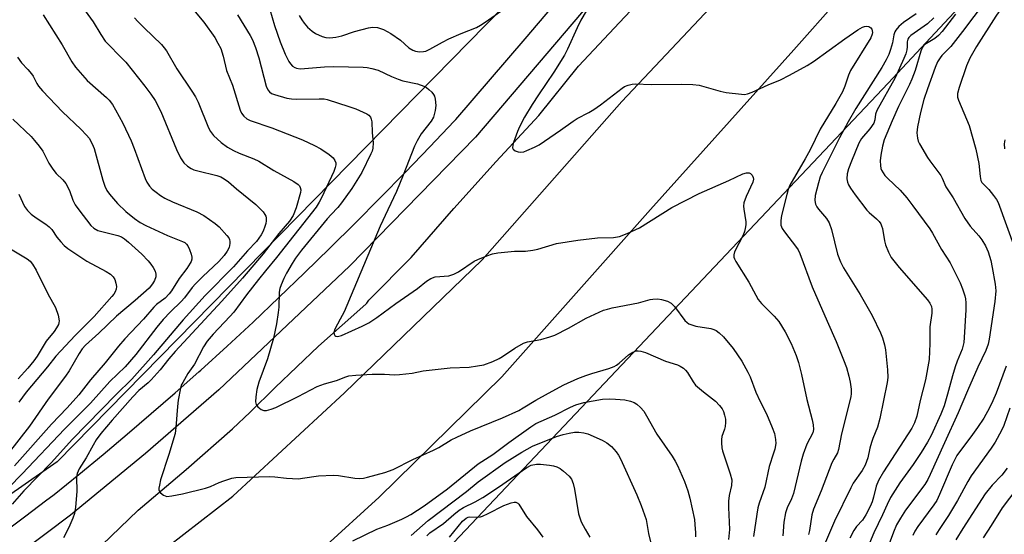
# Model space of a CAD drawing. Units: inches. Extents: x 1243766 to 1249766, y 533454 to 537455.
# Drawn here: x 1243905 to 1244182, y 536346 to 536491 of the extents above; entities that cross this region are included whole.
import ezdxf

# ---------------------------------------------------------------- set-up
doc = ezdxf.new("R2010")
doc.units = ezdxf.units.IN
doc.header["$MEASUREMENT"] = 0
for name, color, linetype in [('HYDRO-Single Line Stream', 4, 'Continuous'), ('NTRL-Trees', 3, 'Continuous'), ('TRANS-Road', 130, 'Continuous'), ('TRANS-Street Sidewalk', 7, 'Continuous'), ('Undefined', 1, 'Continuous')]:
    doc.layers.add(name, color=color, linetype=linetype)

msp = doc.modelspace()

# ---------------------------------------------------------------- linework, layer by layer
at = {"layer": 'HYDRO-Single Line Stream'}
msp.add_lwpolyline([(1243896.46, 536319.53), (1243911.16, 536329.83), (1243925.46, 536340.94), (1243938.17, 536353.22), (1243951.74, 536364.69), (1243964.77, 536376.16), (1243969.67, 536380.76), (1243976.72, 536387.72), (1243988.94, 536399.36), (1244002.24, 536411.19), (1244002.38, 536411.34), (1244002.53, 536411.52), (1244003.06, 536412.31), (1244003.32, 536412.64), (1244015, 536424.37), (1244026.99, 536438.09), (1244038.89, 536451.36), (1244050.89, 536464.26), (1244062.02, 536478.16), (1244070.6, 536487.37), (1244073.56, 536490.43), (1244085.82, 536503.61)], dxfattribs=at)
at = {"layer": 'NTRL-Trees'}
msp.add_lwpolyline([(1243915.41, 536366.84), (1243766.44, 536262.84), (1243766.48, 536865.01), (1243793.52, 536864.5), (1243887.73, 536794.63), (1243893.5, 536790.35), (1243948.96, 536682.96), (1243958.27, 536666.86), (1243965.51, 536655.17), (1243967.36, 536651.82), (1243968.31, 536650.4), (1243979.51, 536636.56), (1243980.6, 536635.3), (1243992.78, 536622.81), (1243997.11, 536619.15), (1244007.31, 536611.59), (1244016.24, 536604.4), (1244039.45, 536592.31), (1244052.54, 536585.5), (1244082.89, 536573.57), (1244093.03, 536548.17), (1244084.61, 536539.57), (1244079.35, 536534.19)], close=True, dxfattribs=at)
msp.add_lwpolyline([(1243766.43, 536046.15), (1243766.43, 536135.27), (1243793.48, 536156.24), (1243839.97, 536184.96), (1243958.61, 536271.86), (1244149.11, 536473.41), (1244207.32, 536535.89), (1244209.31, 536538.11), (1244229.8, 536545.31), (1244248.89, 536535.77), (1244237.27, 536497.38), (1244237.75, 536462.58), (1244282.3, 536459.4), (1244315.16, 536476.84), (1244353.68, 536481.97), (1244388.9, 536486.44), (1244465.81, 536496.52), (1244624.16, 536510.22)], dxfattribs=at)
at = {"layer": 'TRANS-Road'}
msp.add_lwpolyline([(1244173.18, 536539.91), (1244122.56, 536482.79), (1244082.23, 536437.84), (1244040.42, 536390.73), (1244005.92, 536356.87), (1243974.29, 536327.98), (1243940.31, 536300.7), (1243907.32, 536276.48), (1243886.22, 536262.5), (1243871.85, 536252.98), (1243824.73, 536221.53), (1243773.62, 536184.48), (1243766.43, 536179.36), (1243766.44, 536210.59), (1243783.8, 536222.69), (1243847.72, 536266.89), (1243891.91, 536299.41), (1243928.09, 536328.68), (1243964.86, 536357.14), (1243996.22, 536386.21), (1244034.9, 536423.68), (1244074.19, 536468.26), (1244106.85, 536502.92)], dxfattribs=at)
at = {"layer": 'TRANS-Street Sidewalk'}
for points in [[(1244065.61, 536496.38), (1244033.01, 536458.18), (1243997.59, 536421.89), (1243960.86, 536387.1), (1243940.23, 536369.2), (1243919.19, 536351.78), (1243898.17, 536336.1)], [(1243901, 536347.43), (1243906.6, 536351.6), (1243912.19, 536355.81), (1243914.59, 536357.64), (1243921.48, 536363.25), (1243928.33, 536368.92), (1243935.14, 536374.64), (1243941.9, 536380.41), (1243948.62, 536386.24), (1243955.3, 536392.11), (1243955.86, 536392.61), (1243963.22, 536399.36), (1243970.53, 536406.17), (1243977.78, 536413.04), (1243984.98, 536419.97), (1243992.13, 536426.95), (1243999.22, 536433.99), (1244006.26, 536441.08), (1244013.24, 536448.23), (1244020.17, 536455.44), (1244027.04, 536462.7), (1244027.51, 536463.2), (1244037.26, 536474.52), (1244046.97, 536485.87), (1244056.63, 536497.27)]]:
    msp.add_lwpolyline(points, dxfattribs=at)
at = {"layer": 'Undefined'}
for points, elevation in [([(1244182.46, 536504.52), (1244170.01, 536487.94), (1244166.67, 536483.69), (1244164.18, 536481.17), (1244163.69, 536480.55), (1244162.99, 536479.34), (1244162.32, 536477.75), (1244160.1, 536471.8), (1244159.09, 536468.76), (1244158.15, 536465.17), (1244157.32, 536461.11), (1244157.17, 536459.37), (1244157.28, 536457.91), (1244157.54, 536457.09), (1244157.93, 536456.3), (1244160.17, 536452.45), (1244160.82, 536451.48), (1244163.92, 536447.39), (1244164.29, 536446.69), (1244165.32, 536444.21), (1244167.36, 536441.12), (1244170.61, 536435.29), (1244172.09, 536433.11), (1244174.57, 536430.41), (1244175.45, 536429.27), (1244176.48, 536427.59), (1244177.2, 536425.88), (1244177.9, 536423.47), (1244178.32, 536421.48), (1244179.19, 536416.86), (1244179.34, 536414.91), (1244179.05, 536411.99), (1244177.45, 536401.31), (1244177.18, 536399.94), (1244176.57, 536398.19), (1244174.26, 536393.5), (1244171.36, 536386.84), (1244168.77, 536380.63), (1244164.91, 536372.22), (1244160.93, 536363.23), (1244160.22, 536361.89), (1244159.35, 536360.48), (1244153.99, 536353.21), (1244152.53, 536351.02), (1244151.46, 536349.11), (1244150.57, 536347.05), (1244147.28, 536338.18)], 364), ([(1244065.95, 536496.68), (1244062.7, 536491.07), (1244061.66, 536488.99), (1244058.96, 536482.99), (1244058.03, 536481.24), (1244055.1, 536476.43), (1244050.77, 536470.11), (1244049.02, 536467.38), (1244046.86, 536463.86), (1244045.42, 536461.07), (1244044.84, 536459.75), (1244043.77, 536456.72), (1244043.54, 536455.91), (1244043.49, 536455.18), (1244043.66, 536454.79), (1244044.25, 536454.35), (1244045.02, 536454.05), (1244045.83, 536453.92), (1244046.65, 536454.08), (1244047.47, 536454.39), (1244049.63, 536455.38), (1244050.92, 536456.07), (1244056.96, 536460.2), (1244060.49, 536462.73), (1244061.63, 536463.4), (1244064.92, 536465.08), (1244066.35, 536465.95), (1244068.2, 536467.27), (1244074.25, 536471.94), (1244074.99, 536472.41), (1244076.02, 536472.86), (1244077.1, 536473.14), (1244077.94, 536473.2), (1244082.51, 536473.02), (1244091.01, 536473.14), (1244094.18, 536473.05), (1244095.9, 536472.78), (1244101.84, 536471.13), (1244103.55, 536470.74), (1244107.88, 536470.26), (1244108.73, 536470.23), (1244109.56, 536470.34), (1244110.88, 536470.84), (1244115.3, 536472.89), (1244118.85, 536474.3), (1244121.38, 536475.59), (1244126.26, 536478.36), (1244128.06, 536479.51), (1244136.85, 536485.9), (1244140.59, 536488.39), (1244141.87, 536489.14), (1244142.41, 536489.35), (1244142.92, 536489.44), (1244143.66, 536489.34), (1244144.2, 536488.93), (1244144.47, 536488.54), (1244144.62, 536488.11), (1244144.66, 536487.66), (1244144.59, 536487.19), (1244144.17, 536486.18), (1244138.49, 536476.91), (1244137.97, 536475.64), (1244136.93, 536472.52), (1244136.2, 536470.95), (1244134.33, 536467.67), (1244129.93, 536460.44), (1244127.11, 536454.65), (1244125.77, 536452.07), (1244121.44, 536444.69), (1244120.94, 536443.5), (1244120.54, 536442.09), (1244119.12, 536436.13), (1244118.87, 536434.72), (1244118.91, 536433.45), (1244119.27, 536432.46), (1244119.91, 536431.52), (1244123.28, 536427.17), (1244123.75, 536426.44), (1244124.22, 536425.49), (1244127.73, 536416.03), (1244131.89, 536406.4), (1244134.47, 536400.67), (1244136.56, 536395.51), (1244137.37, 536393.33), (1244138.04, 536390.89), (1244138.39, 536389.22), (1244138.64, 536387.24), (1244138.7, 536386.1), (1244138.61, 536385.11), (1244135.94, 536374.72), (1244135.15, 536370.28), (1244134.81, 536369.39), (1244133.76, 536367.61), (1244133.26, 536366.53), (1244130.24, 536358.7), (1244128.08, 536353.51), (1244127.65, 536351.9), (1244126.97, 536347.5), (1244126.68, 536346.42)], 372), ([(1244183.23, 536497.59), (1244180.86, 536494.39), (1244179.38, 536492.21), (1244173.94, 536483.7), (1244172.08, 536480.39), (1244171.09, 536478.29), (1244169.05, 536472.19), (1244168.6, 536470.47), (1244168.59, 536469.47), (1244168.81, 536468.63), (1244171.81, 536461.47), (1244173.76, 536454.82), (1244174.56, 536450.81), (1244174.93, 536447.11), (1244175.16, 536446.03), (1244175.45, 536445.46), (1244175.78, 536445.03), (1244177.36, 536443.42), (1244178.69, 536441.81), (1244179.55, 536440.6), (1244179.97, 536439.78), (1244184.69, 536426.82)], 362), ([(1243954.23, 536493.44), (1243956.7, 536490.55), (1243959.78, 536486.19), (1243960.65, 536484.67), (1243961.41, 536483.11), (1243962.12, 536480.97), (1243963.01, 536476.94), (1243964.75, 536472.82), (1243966.93, 536465.74), (1243967.29, 536464.94), (1243967.92, 536464.07), (1243968.72, 536463.35), (1243969.7, 536462.84), (1243975.75, 536460.81), (1243984.37, 536457.43), (1243987.79, 536455.84), (1243989.58, 536454.89), (1243991.92, 536453.28), (1243993, 536452.39), (1243993.54, 536451.58), (1243993.74, 536450.92), (1243993.74, 536450.4), (1243993.6, 536449.62), (1243993.26, 536448.56), (1243989.75, 536441.12), (1243989.07, 536439.85), (1243988.22, 536438.49), (1243977.12, 536424.29), (1243973.98, 536420.6), (1243972, 536418.13), (1243968.67, 536413.79), (1243965.12, 536408.99), (1243964, 536407.72), (1243959.25, 536402.77), (1243957.64, 536400.83), (1243956.56, 536399.2), (1243954.08, 536394.3), (1243952.2, 536391.68), (1243950.72, 536389.18), (1243950.34, 536388.41), (1243950.07, 536387.59), (1243949.49, 536384.17), (1243949.28, 536382.43), (1243948.84, 536376.52), (1243948.59, 536374.78), (1243946.86, 536368.88), (1243944.53, 536361.75), (1243944.16, 536360.3), (1243944.03, 536359.45), (1243944.04, 536358.92), (1243944.2, 536358.46), (1243944.49, 536358.08), (1243945.31, 536357.46), (1243945.77, 536357.24), (1243946.28, 536357.12), (1243947.71, 536357.22), (1243950.63, 536357.78), (1243957.09, 536359.4), (1243958.57, 536359.93), (1243960.94, 536361), (1243962.29, 536361.52), (1243964.5, 536362.22), (1243965.65, 536362.41), (1243975.19, 536362.66), (1243976.59, 536362.6), (1243979.9, 536362.19), (1243983.26, 536362.09), (1243984.38, 536362.2), (1243988.91, 536362.89), (1243993.08, 536363.11), (1243994.52, 536363), (1243999.1, 536362.25), (1244000.51, 536362.18), (1244001.58, 536362.27), (1244002.7, 536362.48), (1244007.57, 536363.82), (1244009.89, 536364.66), (1244015.45, 536367.44), (1244021.21, 536370.09), (1244022.72, 536370.91), (1244026.25, 536373.02), (1244027.79, 536373.8), (1244031.69, 536375.54), (1244040.63, 536379.21), (1244045.19, 536381.31), (1244046.47, 536381.99), (1244050.02, 536384.17), (1244053.55, 536386.19), (1244057.9, 536388.48), (1244061.85, 536390.26), (1244064.05, 536391.13), (1244065.73, 536391.7), (1244070.55, 536393.09), (1244072.06, 536393.67), (1244072.74, 536394.04), (1244073.46, 536394.56), (1244076.08, 536396.95), (1244077.25, 536397.67), (1244078.24, 536398.03), (1244078.76, 536398.07), (1244079.55, 536397.99), (1244080.88, 536397.62), (1244086.47, 536395.2), (1244089.87, 536394.16), (1244090.59, 536393.77), (1244091.51, 536393.14), (1244092.14, 536392.61), (1244092.69, 536391.99), (1244094.24, 536389.3), (1244094.94, 536388.43), (1244097.12, 536386.56), (1244100.52, 536383.92), (1244101.69, 536382.69), (1244102.36, 536381.78), (1244102.74, 536381.02), (1244103.1, 536379.92), (1244103.34, 536378.79), (1244103.38, 536377.94), (1244103.28, 536376.8), (1244103.08, 536375.99), (1244102.32, 536373.93), (1244102.19, 536373.09), (1244102.18, 536372.22), (1244102.3, 536370.76), (1244102.46, 536369.89), (1244104.68, 536363.46), (1244105.08, 536361.77), (1244105.02, 536360.17), (1244104.37, 536357.34), (1244104.16, 536355.74), (1244104.15, 536354.02), (1244104.42, 536347.76), (1244104.2, 536344.93)], 378), ([(1243975.18, 536494.13), (1243976.49, 536489.59), (1243978.16, 536484.98), (1243979.55, 536481.51), (1243980.55, 536479.46), (1243981.05, 536478.78), (1243981.64, 536478.2), (1243982.27, 536477.79), (1243982.73, 536477.6), (1243983.75, 536477.44), (1243984.93, 536477.48), (1243990.58, 536477.98), (1243993.24, 536478.06), (1244001.43, 536477.87), (1244002.57, 536477.77), (1244003.95, 536477.54), (1244005.66, 536477.02), (1244009.46, 536475.23), (1244011.27, 536474.48), (1244012.64, 536474.08), (1244016.7, 536473.16), (1244018.51, 536472.55), (1244019.24, 536472.16), (1244019.92, 536471.64), (1244020.75, 536470.87), (1244021.26, 536470.21), (1244021.51, 536469.69), (1244021.74, 536468.85), (1244021.88, 536467.1), (1244021.74, 536465.68), (1244021.21, 536463.84), (1244020.55, 536462.73), (1244017.8, 536459.08), (1244016.65, 536457.16), (1244015.88, 536455.67), (1244012.71, 536447.49), (1244010.81, 536442.91), (1244008.37, 536437.77), (1244006.28, 536433.16), (1243996.1, 536409.08), (1243995.04, 536406.93), (1243993.5, 536404.16), (1243993.23, 536403.21), (1243993.29, 536402.75), (1243993.49, 536402.37), (1243993.82, 536402.16), (1243994.23, 536402.13), (1243995.38, 536402.4), (1244001.22, 536404.99), (1244003.06, 536405.94), (1244005.3, 536407.4), (1244010.66, 536411.37), (1244016.73, 536415.58), (1244019.3, 536417.67), (1244020.45, 536418.41), (1244021.74, 536418.89), (1244025.58, 536419.21), (1244026.98, 536419.59), (1244028.28, 536420.27), (1244032.66, 536423.25), (1244033.72, 536423.78), (1244036.2, 536424.79), (1244037.87, 536425.39), (1244039.31, 536425.66), (1244044, 536426.1), (1244047.12, 536426.12), (1244049.16, 536426.35), (1244050.56, 536426.69), (1244055.79, 536428.23), (1244061.81, 536429.2), (1244067.39, 536429.88), (1244071.82, 536429.99), (1244073.56, 536430.26), (1244075.72, 536431.11), (1244079.16, 536432.67), (1244088.27, 536438.35), (1244095.97, 536442.31), (1244104.26, 536445.95), (1244108.17, 536447.91), (1244109.2, 536448.17), (1244109.95, 536448.16), (1244110.36, 536447.98), (1244110.84, 536447.47), (1244111.15, 536446.81), (1244111.2, 536446.37), (1244110.99, 536445.48), (1244109.14, 536441.52), (1244108.52, 536439.67), (1244108.44, 536438.8), (1244108.47, 536437.93), (1244109.05, 536434.38), (1244109.04, 536433.56), (1244108.89, 536432.44), (1244108.69, 536431.62), (1244108.29, 536430.61), (1244105.88, 536425.88), (1244105.67, 536425.11), (1244105.7, 536424.46), (1244105.88, 536423.94), (1244106.29, 536423.17), (1244109.93, 536417.39), (1244112.55, 536412.52), (1244113.47, 536411.35), (1244116.99, 536407.84), (1244118.33, 536406.28), (1244120.11, 536403.4), (1244121.77, 536400.13), (1244123.22, 536396.72), (1244123.87, 536394.81), (1244124.7, 536391.39), (1244126.18, 536384.4), (1244127.74, 536378.68), (1244128.03, 536377.27), (1244128.05, 536375.96), (1244127.86, 536375.03), (1244126.21, 536371.76), (1244125.2, 536369.03), (1244124.63, 536367.06), (1244122.44, 536357.91), (1244121.9, 536356.46), (1244120.66, 536353.87), (1244120.19, 536352.5), (1244119.73, 536349.85), (1244119.5, 536345.98)], 374), ([(1243983.51, 536492.46), (1243984.19, 536491.19), (1243984.84, 536490.24), (1243985.82, 536489.18), (1243987.1, 536487.99), (1243988.05, 536487.36), (1243989.9, 536486.55), (1243990.99, 536486.22), (1243992.1, 536486.16), (1243993.78, 536486.36), (1243995.45, 536486.69), (1243999, 536487.9), (1244002.99, 536488.99), (1244004.13, 536489.15), (1244005.49, 536489.04), (1244007.14, 536488.47), (1244009.25, 536487.35), (1244011.92, 536485.44), (1244014.33, 536483.32), (1244015.47, 536482.63), (1244016.22, 536482.37), (1244017.31, 536482.24), (1244018.41, 536482.27), (1244019.13, 536482.43), (1244020.19, 536482.91), (1244023.77, 536484.93), (1244025.56, 536485.82), (1244028.98, 536487.35), (1244033.34, 536489.04), (1244034.5, 536489.68), (1244035.73, 536490.5), (1244042.04, 536494.92)], 372), ([(1243937.16, 536491.79), (1243938.09, 536490.76), (1243939.88, 536488.94), (1243944.79, 536484.22), (1243945.56, 536483.36), (1243946.2, 536482.47), (1243949.1, 536477.44), (1243953.31, 536471.16), (1243954.3, 536469.53), (1243955.03, 536468.03), (1243958, 536460.81), (1243958.55, 536459.8), (1243959.39, 536458.64), (1243961.5, 536456.7), (1243963.33, 536455.37), (1243965.04, 536454.41), (1243966.61, 536453.66), (1243970.73, 536452.08), (1243972.12, 536451.43), (1243976.32, 536448.83), (1243981.99, 536445.72), (1243983.15, 536444.87), (1243983.53, 536444.48), (1243983.79, 536444.04), (1243983.94, 536443.32), (1243983.85, 536442.63), (1243982.62, 536438.28), (1243981.81, 536436.12), (1243980.79, 536434.56), (1243977.8, 536431.06), (1243973.32, 536425.36), (1243967.57, 536418.51), (1243961.7, 536412.01), (1243948.58, 536397.86), (1243946.82, 536395.81), (1243944.4, 536392.75), (1243941.89, 536389.87), (1243941.06, 536389.05), (1243938.41, 536386.86), (1243936.71, 536385.1), (1243930.89, 536378.59), (1243927.72, 536374.79), (1243926.42, 536373), (1243925.51, 536371.5), (1243923.63, 536367.95), (1243921.62, 536364.85), (1243921.06, 536363.56), (1243920.91, 536362.47), (1243920.93, 536358.52), (1243920.57, 536354.06), (1243920.31, 536352.3), (1243919.86, 536350.96), (1243918.73, 536348.35), (1243917.2, 536345.49)], 380), ([(1243966.15, 536492.6), (1243969.69, 536486.76), (1243970.33, 536485.56), (1243971.16, 536483.41), (1243972.1, 536480.5), (1243974.24, 536472.53), (1243974.65, 536471.5), (1243975.1, 536470.92), (1243975.73, 536470.51), (1243976.49, 536470.22), (1243980.05, 536469.19), (1243981.28, 536468.94), (1243982.73, 536468.88), (1243989.1, 536469), (1243990.5, 536468.93), (1243991.34, 536468.77), (1243997.45, 536466.84), (1243999.38, 536466.15), (1244002.47, 536464.76), (1244003.09, 536464.34), (1244003.56, 536463.77), (1244003.75, 536463.29), (1244003.89, 536462.46), (1244004.01, 536459.53), (1244004.26, 536456.58), (1244004.19, 536455.13), (1244003.97, 536454.29), (1244003.65, 536453.48), (1244001.1, 536448.21), (1243998.29, 536443.7), (1243995.4, 536439.75), (1243994.32, 536438.43), (1243992.43, 536436.46), (1243991.32, 536435.16), (1243984.16, 536426.41), (1243982.41, 536424.14), (1243981.48, 536422.67), (1243979.91, 536419.9), (1243979.16, 536418.4), (1243978.4, 536416.63), (1243978.05, 536415.6), (1243977.88, 536414.58), (1243977.78, 536410.32), (1243977.61, 536408.86), (1243977.06, 536405.67), (1243976.22, 536401.64), (1243974.59, 536395.81), (1243972.15, 536389.2), (1243971.58, 536387.18), (1243971.31, 536385.15), (1243971.24, 536383.73), (1243971.39, 536382.95), (1243971.86, 536382.28), (1243972.75, 536381.57), (1243973.5, 536381.26), (1243974.26, 536381.27), (1243975.58, 536381.62), (1243976.92, 536382.16), (1243983.17, 536385.21), (1243988.54, 536388.06), (1243990.62, 536388.8), (1243993.99, 536389.76), (1243996.6, 536390.76), (1243997.46, 536391), (1243999.45, 536391.23), (1244004.04, 536391.48), (1244007.5, 536391.49), (1244010.24, 536391.34), (1244011.7, 536391.39), (1244015.24, 536391.78), (1244018.31, 536392.43), (1244020.05, 536392.67), (1244025.89, 536393.28), (1244031.3, 536393.48), (1244033.65, 536393.81), (1244035.4, 536394.16), (1244037.91, 536395.04), (1244039.7, 536395.87), (1244040.68, 536396.46), (1244044.08, 536398.79), (1244046.56, 536400.2), (1244047.66, 536400.55), (1244051.41, 536401.25), (1244053.98, 536401.98), (1244055.38, 536402.46), (1244059.24, 536404.41), (1244064.17, 536407.29), (1244069.06, 536409.47), (1244070.14, 536409.83), (1244071.49, 536410.16), (1244078.85, 536411.55), (1244082.15, 536412.49), (1244082.93, 536412.64), (1244084.28, 536412.69), (1244085.39, 536412.52), (1244087.07, 536412), (1244088.09, 536411.49), (1244089.04, 536410.52), (1244091.95, 536406.59), (1244092.56, 536405.99), (1244093.04, 536405.69), (1244093.84, 536405.35), (1244094.97, 536405.02), (1244099.26, 536404.33), (1244100.04, 536404.1), (1244100.7, 536403.78), (1244101.56, 536403.14), (1244102.74, 536402.03), (1244105.46, 536398.72), (1244107.92, 536395.18), (1244109.64, 536392.08), (1244110.24, 536390.75), (1244111.87, 536386.47), (1244113.07, 536383.84), (1244114.87, 536380.31), (1244116.48, 536376.48), (1244117.09, 536374.81), (1244117.41, 536373.15), (1244117.45, 536372.03), (1244117.17, 536370.35), (1244116.87, 536369.26), (1244115.58, 536365.56), (1244114.39, 536359.69), (1244112.81, 536355.19), (1244112.43, 536353.86), (1244112.11, 536352.14), (1244111.19, 536345.84)], 376), ([(1244156.99, 536492.89), (1244153.35, 536490.46), (1244152.11, 536489.32), (1244151.2, 536488.27), (1244150.94, 536487.79), (1244150.68, 536486.99), (1244150.28, 536484.74), (1244149.74, 536482.81), (1244149.27, 536481.45), (1244148.55, 536479.91), (1244147.29, 536477.78), (1244140.03, 536466.27), (1244137.8, 536462.54), (1244135.4, 536458.01), (1244130.48, 536448.2), (1244129.95, 536447), (1244129.45, 536445.38), (1244128.55, 536441.73), (1244128.45, 536440.37), (1244128.64, 536439.35), (1244129, 536438.62), (1244129.45, 536437.93), (1244131.75, 536435.29), (1244132.5, 536434.08), (1244133.19, 536432.21), (1244134.87, 536425.24), (1244135.65, 536423.14), (1244136.56, 536421.41), (1244141.23, 536413.94), (1244144.55, 536408.02), (1244146.95, 536403.12), (1244147.45, 536401.74), (1244148.03, 536399.75), (1244148.29, 536398.3), (1244148.89, 536392.71), (1244149, 536390.59), (1244148.78, 536389.12), (1244146.75, 536379.07), (1244146.12, 536376.58), (1244144.77, 536373.38), (1244144.38, 536372.3), (1244143.92, 536370.64), (1244143.34, 536367.99), (1244142.6, 536365.88), (1244141.74, 536364.36), (1244139.26, 536360.79), (1244138.54, 536359.56), (1244133.95, 536350.18), (1244129.2, 536339.01)], 370), ([(1244161.96, 536491.74), (1244160.09, 536490.05), (1244155.48, 536486.82), (1244154.87, 536486.25), (1244154.58, 536485.8), (1244154.41, 536485.04), (1244154.41, 536483.57), (1244154.3, 536482.75), (1244154.01, 536481.67), (1244153.47, 536480.33), (1244151, 536474.88), (1244145.89, 536465.68), (1244145.54, 536464.67), (1244145.34, 536463.03), (1244145.02, 536462.14), (1244143.88, 536460.53), (1244141.61, 536457.83), (1244140.84, 536456.52), (1244138.74, 536451.4), (1244137.96, 536449.3), (1244137.58, 536447.89), (1244137.5, 536446.42), (1244137.6, 536445.57), (1244137.89, 536444.78), (1244138.48, 536443.81), (1244139.83, 536441.92), (1244143.11, 536437.6), (1244143.69, 536437.01), (1244145.8, 536435.22), (1244146.54, 536434.42), (1244147, 536433.77), (1244147.23, 536433.26), (1244147.45, 536432.44), (1244148.06, 536429.04), (1244148.33, 536427.93), (1244149.15, 536425.81), (1244149.93, 536424.33), (1244152.13, 536421.49), (1244160.13, 536412.4), (1244160.78, 536411.49), (1244161.22, 536410.53), (1244161.37, 536409.75), (1244161.38, 536408.67), (1244160.79, 536404.8), (1244160.83, 536400.16), (1244160.61, 536395.61), (1244159.61, 536389.94), (1244158.04, 536384.07), (1244157.11, 536379.71), (1244156.44, 536377.84), (1244155.69, 536376.29), (1244147.79, 536364.04), (1244146.38, 536361.57), (1244145.73, 536359.99), (1244144.98, 536356.86), (1244144.59, 536355.56), (1244144.01, 536354.22), (1244142.83, 536351.87), (1244141.9, 536350.4), (1244140.21, 536348.62), (1244139.44, 536347.47), (1244138.31, 536345.39)], 368), ([(1244167.99, 536492.77), (1244164.23, 536487.96), (1244163.2, 536486.78), (1244162.19, 536485.96), (1244159.41, 536484.25), (1244159.02, 536483.9), (1244158.7, 536483.49), (1244158.24, 536482.43), (1244156.65, 536476.97), (1244155.74, 536474.5), (1244155.06, 536472.97), (1244152.01, 536466.81), (1244150.22, 536462.76), (1244147.98, 536457.39), (1244147.51, 536455.7), (1244147.01, 536453.09), (1244146.85, 536451.51), (1244146.91, 536450.18), (1244147.06, 536449.41), (1244147.24, 536448.9), (1244148.16, 536447.44), (1244148.96, 536446.57), (1244152.44, 536443.27), (1244154.32, 536441.15), (1244156.03, 536438.91), (1244160.76, 536432.36), (1244161.51, 536431.13), (1244164.03, 536426.54), (1244166.51, 536422.8), (1244169.35, 536417.17), (1244170.01, 536415.51), (1244170.67, 536413.53), (1244170.85, 536412.67), (1244170.95, 536411.55), (1244170.96, 536409.56), (1244170.48, 536401.83), (1244170.36, 536400.39), (1244170.21, 536399.63), (1244169.84, 536398.49), (1244168.45, 536395.15), (1244167.87, 536393.54), (1244167.14, 536391.06), (1244165.79, 536385.84), (1244164.78, 536382.55), (1244163.87, 536380.25), (1244161.18, 536374.28), (1244160.17, 536372.39), (1244158.36, 536369.5), (1244156.07, 536366.1), (1244152.33, 536360.95), (1244149.73, 536356.77), (1244148.77, 536354.8), (1244147.52, 536351.95), (1244145.07, 536346.86), (1244143.33, 536342.83)], 366), ([(1244181.87, 536457.43), (1244181.68, 536456.31), (1244181.81, 536454.89)], 360), ([(1244182.22, 536393.77), (1244179.46, 536386.16), (1244178.54, 536384.01), (1244177.56, 536382), (1244175.93, 536379.12), (1244174.18, 536376.48), (1244172.31, 536373.87), (1244169.41, 536370.06), (1244168.43, 536368.59), (1244167.06, 536365.96), (1244163.53, 536357.6), (1244162.78, 536355.97), (1244161.96, 536354.71), (1244157.46, 536348.68), (1244156.58, 536347.33), (1244156.01, 536346.09)], 362), ([(1243998.6, 536344.61), (1244005.35, 536347.84), (1244008.37, 536349.01), (1244012.35, 536350.69), (1244013.63, 536351.32), (1244014.83, 536352.03), (1244018.65, 536354.48), (1244025.18, 536359.26), (1244033.82, 536366.3), (1244037.93, 536368.86), (1244042.42, 536372.29), (1244048.62, 536376.7), (1244050, 536377.57), (1244055.31, 536379.99), (1244059.77, 536382.22), (1244061.26, 536382.88), (1244063.48, 536383.48), (1244068.79, 536384.44), (1244070.75, 536384.56), (1244072.44, 536384.51), (1244075, 536384.25), (1244076.65, 536383.88), (1244077.69, 536383.5), (1244078.39, 536383.06), (1244079.41, 536382.1), (1244080.35, 536381.05), (1244081.15, 536379.82), (1244084.05, 536374.62), (1244088.34, 536368.42), (1244089.22, 536366.99), (1244089.83, 536365.76), (1244091.77, 536361.32), (1244092.79, 536358.64), (1244093.31, 536356.64), (1244094.61, 536350.64), (1244094.76, 536349.19), (1244094.86, 536346.87), (1244094.86, 536345.72)], 380), ([(1244183.25, 536381.95), (1244181.56, 536377.08), (1244180.93, 536375.61), (1244179.12, 536372.4), (1244178.05, 536370.72), (1244172.37, 536362.86), (1244171.46, 536361.32), (1244168.57, 536355.94), (1244166.01, 536351.74), (1244163.38, 536347.78), (1244162.49, 536346.27)], 360), ([(1244182.5, 536365.01), (1244181.04, 536363.12), (1244178.29, 536360.31), (1244176.36, 536357.78), (1244170.11, 536348.04), (1244168.14, 536344.84)], 358), ([(1244185.23, 536359.31), (1244181.17, 536353.9), (1244178.07, 536348.89), (1244175.75, 536345.42)], 356)]:
    msp.add_lwpolyline(points, dxfattribs=dict(at, elevation=elevation))
for points in [[(1243921.82, 536495.82, 382), (1243925.57, 536490.61, 382), (1243927.69, 536487.08, 382), (1243928.97, 536485.23, 382), (1243929.92, 536484.13, 382), (1243933.09, 536481, 382), (1243934.71, 536479.27, 382), (1243940.08, 536472.54, 382), (1243941.81, 536470.26, 382), (1243942.95, 536468.53, 382), (1243944.6, 536465.4, 382), (1243948.98, 536454.67, 382), (1243950.08, 536452.4, 382), (1243951.07, 536450.98, 382), (1243952.11, 536450, 382), (1243953.07, 536449.4, 382), (1243953.84, 536449.03, 382), (1243954.95, 536448.69, 382), (1243960.36, 536447.41, 382), (1243961.43, 536447.02, 382), (1243962.43, 536446.45, 382), (1243963.61, 536445.6, 382), (1243965.83, 536443.68, 382), (1243971.27, 536439.2, 382), (1243973.33, 536437.13, 382), (1243973.84, 536436.47, 382), (1243974.09, 536435.99, 382), (1243974.2, 536435.48, 382), (1243974.21, 536434.67, 382), (1243974.1, 536433.85, 382), (1243973.85, 536433.03, 382), (1243973.31, 536431.7, 382), (1243972.78, 536430.68, 382), (1243972.16, 536429.72, 382), (1243971.45, 536428.83, 382), (1243968.96, 536426.2, 382), (1243964.97, 536421.74, 382), (1243957.06, 536413.59, 382), (1243950.85, 536406.83, 382), (1243942.48, 536396.98, 382), (1243936.39, 536390.09, 382), (1243932.01, 536385.75, 382), (1243919.67, 536373.08, 382), (1243913.82, 536366.68, 382), (1243906.08, 536358.64, 382), (1243902.8, 536354.94, 382)], [(1243911.48, 536492.6, 384), (1243916.84, 536484.12, 384), (1243919.56, 536479.35, 384), (1243920.56, 536477.91, 384), (1243923.83, 536474.15, 384), (1243929.28, 536469.39, 384), (1243930.06, 536468.56, 384), (1243930.95, 536467.4, 384), (1243931.84, 536465.92, 384), (1243933.9, 536462.12, 384), (1243936.22, 536457.16, 384), (1243937.11, 536455.02, 384), (1243940.14, 536446.56, 384), (1243940.61, 536445.53, 384), (1243941.37, 536444.4, 384), (1243942.14, 536443.59, 384), (1243943.27, 536442.67, 384), (1243944.45, 536441.8, 384), (1243945.71, 536441.06, 384), (1243947.83, 536440.02, 384), (1243954.74, 536437.19, 384), (1243956.64, 536436.14, 384), (1243959.82, 536433.88, 384), (1243960.97, 536432.94, 384), (1243963.16, 536430.55, 384), (1243963.67, 536429.86, 384), (1243963.9, 536429.37, 384), (1243963.99, 536428.83, 384), (1243963.99, 536428.27, 384), (1243963.77, 536427.14, 384), (1243963.26, 536426.1, 384), (1243962.42, 536424.89, 384), (1243960.86, 536423.2, 384), (1243956.38, 536418.96, 384), (1243954.35, 536416.92, 384), (1243953.39, 536415.85, 384), (1243951.23, 536413.01, 384), (1243950.32, 536411.95, 384), (1243947.28, 536409.06, 384), (1243945.24, 536406.92, 384), (1243943.44, 536404.75, 384), (1243937.55, 536397.05, 384), (1243934.57, 536393.58, 384), (1243930.25, 536389.44, 384), (1243924.76, 536383.36, 384), (1243917.45, 536375.99, 384), (1243905.57, 536363.41, 384), (1243894.11, 536351.86, 384)], [(1243904.28, 536480.69, 386), (1243905.38, 536479.09, 386), (1243907.14, 536477.27, 386), (1243908.2, 536476.01, 386), (1243908.65, 536475.32, 386), (1243909.69, 536473.27, 386), (1243910.17, 536472.54, 386), (1243911.35, 536471.2, 386), (1243916.93, 536465.35, 386), (1243922.09, 536460.43, 386), (1243923.7, 536458.77, 386), (1243924.42, 536457.87, 386), (1243925.3, 536456.34, 386), (1243925.86, 536454.97, 386), (1243928.27, 536446.07, 386), (1243928.79, 536444.37, 386), (1243929.37, 536443.21, 386), (1243930.15, 536442.11, 386), (1243932.38, 536439.56, 386), (1243934.72, 536437.25, 386), (1243937.18, 536435.28, 386), (1243938.78, 536434.15, 386), (1243940.32, 536433.34, 386), (1243946.42, 536430.56, 386), (1243948.77, 536429.56, 386), (1243950.63, 536428.87, 386), (1243951.36, 536428.5, 386), (1243951.83, 536428.07, 386), (1243952.13, 536427.62, 386), (1243952.61, 536426.58, 386), (1243953.08, 536425.23, 386), (1243953.26, 536424.41, 386), (1243953.26, 536423.9, 386), (1243953.08, 536423.19, 386), (1243952.84, 536422.69, 386), (1243951.9, 536421.27, 386), (1243949.76, 536418.4, 386), (1243947.59, 536414.94, 386), (1243946.95, 536414.07, 386), (1243945.75, 536412.89, 386), (1243943.39, 536411.08, 386), (1243942.58, 536410.33, 386), (1243939.66, 536406.99, 386), (1243934.43, 536401.43, 386), (1243932.66, 536399.42, 386), (1243928.89, 536394.73, 386), (1243924.83, 536389.94, 386), (1243921.54, 536385.64, 386), (1243918.23, 536382.01, 386), (1243913.88, 536377.47, 386), (1243903.41, 536365.69, 386)], [(1243903, 536463.25, 388), (1243908.08, 536458.38, 388), (1243909.06, 536457.29, 388), (1243910.35, 536455.66, 388), (1243911.36, 536454.21, 388), (1243913.09, 536450.87, 388), (1243914.2, 536449.14, 388), (1243915.11, 536448, 388), (1243917.06, 536446.18, 388), (1243917.85, 536445.16, 388), (1243918.91, 536443.22, 388), (1243919.86, 536440.48, 388), (1243920.52, 536439.14, 388), (1243921.51, 536437.71, 388), (1243924.88, 536433.3, 388), (1243925.7, 536432.55, 388), (1243926.9, 536431.9, 388), (1243932.47, 536430.5, 388), (1243933.56, 536430.11, 388), (1243934.4, 536429.62, 388), (1243935.52, 536428.67, 388), (1243939.21, 536425.26, 388), (1243941.04, 536423.37, 388), (1243941.79, 536422.46, 388), (1243942.46, 536421.49, 388), (1243942.96, 536420.46, 388), (1243943.19, 536419.66, 388), (1243943.16, 536418.86, 388), (1243942.83, 536417.83, 388), (1243942.28, 536416.92, 388), (1243941.29, 536415.74, 388), (1243937.39, 536412.19, 388), (1243932.13, 536407.8, 388), (1243927.14, 536403.01, 388), (1243923.41, 536399.62, 388), (1243922.49, 536398.64, 388), (1243921.58, 536397.36, 388), (1243918.83, 536392.48, 388), (1243917.82, 536390.92, 388), (1243912.91, 536384.48, 388), (1243907.63, 536376.87, 388), (1243901.69, 536369.15, 388)], [(1243904.66, 536442.17, 390), (1243906.29, 536438.71, 390), (1243907.09, 536437.54, 390), (1243908.14, 536436.55, 390), (1243909.5, 536435.46, 390), (1243912.22, 536433.71, 390), (1243913.15, 536433, 390), (1243913.89, 536432.16, 390), (1243915.38, 536430.05, 390), (1243916.43, 536428.74, 390), (1243917.38, 536427.73, 390), (1243918.43, 536426.83, 390), (1243923.77, 536423.29, 390), (1243929.22, 536420.41, 390), (1243930.44, 536419.63, 390), (1243931.17, 536418.87, 390), (1243931.6, 536418.18, 390), (1243931.96, 536417.06, 390), (1243932.08, 536416.2, 390), (1243931.99, 536415.41, 390), (1243931.73, 536414.68, 390), (1243931.32, 536413.98, 390), (1243930.81, 536413.31, 390), (1243925.87, 536407.74, 390), (1243920.49, 536402.35, 390), (1243915.01, 536396.57, 390), (1243912.73, 536393.58, 390), (1243906.68, 536386.44, 390), (1243904.68, 536383.62, 390)], [(1243902.33, 536426.79, 392), (1243907, 536423.92, 392), (1243907.8, 536423.27, 392), (1243908.51, 536422.45, 392), (1243909.57, 536420.8, 392), (1243912.8, 536414.07, 392), (1243914.96, 536410.23, 392), (1243915.69, 536408.11, 392), (1243916, 536406.5, 392), (1243915.94, 536405.98, 392), (1243915.78, 536405.48, 392), (1243915.26, 536404.5, 392), (1243914.59, 536403.55, 392), (1243912.36, 536400.8, 392), (1243909.79, 536396.52, 392), (1243908.88, 536395.26, 392), (1243907.14, 536393.17, 392), (1243904.47, 536390.21, 392)], [(1244014.97, 536346.08, 382), (1244019.77, 536350.32, 382), (1244030.48, 536358.5, 382), (1244033.82, 536361.19, 382), (1244041.42, 536366.68, 382), (1244046.04, 536369.57, 382), (1244049.06, 536371.21, 382), (1244055.83, 536373.98, 382), (1244057.73, 536374.56, 382), (1244059.35, 536374.91, 382), (1244060.92, 536375.14, 382), (1244062.08, 536375.16, 382), (1244063.55, 536375.01, 382), (1244064.66, 536374.68, 382), (1244068.66, 536372.89, 382), (1244069.93, 536372.2, 382), (1244071.26, 536371.16, 382), (1244072.59, 536369.64, 382), (1244073.24, 536368.67, 382), (1244073.78, 536367.65, 382), (1244078.4, 536357.55, 382), (1244079.67, 536354.54, 382), (1244081, 536350.61, 382), (1244081.71, 536346.62, 382), (1244082.41, 536343.58, 382)], [(1244019.38, 536346.04, 384), (1244020.21, 536346.88, 384), (1244024.05, 536349.5, 384), (1244026.92, 536352.01, 384), (1244028.42, 536353.2, 384), (1244029.64, 536353.94, 384), (1244032.99, 536355.53, 384), (1244035.15, 536356.83, 384), (1244039.54, 536359.73, 384), (1244047.53, 536365.27, 384), (1244048.74, 536365.85, 384), (1244050.17, 536366.18, 384), (1244051.3, 536366.2, 384), (1244053.84, 536365.92, 384), (1244054.95, 536365.73, 384), (1244055.96, 536365.42, 384), (1244056.89, 536364.92, 384), (1244057.83, 536364.2, 384), (1244059.36, 536362.81, 384), (1244060.04, 536361.96, 384), (1244060.53, 536360.76, 384), (1244060.93, 536359.16, 384), (1244061.99, 536352.16, 384), (1244062.78, 536349.91, 384), (1244063.86, 536347.86, 384), (1244065.19, 536345.61, 384)], [(1244025.74, 536345.62, 386), (1244029.42, 536350.1, 386), (1244030.41, 536351, 386), (1244030.98, 536351.25, 386), (1244031.44, 536351.33, 386), (1244033.7, 536351.3, 386), (1244034.46, 536351.4, 386), (1244035.02, 536351.56, 386), (1244036.63, 536352.29, 386), (1244041.05, 536354.55, 386), (1244043.12, 536355.33, 386), (1244043.9, 536355.47, 386), (1244044.35, 536355.44, 386), (1244044.94, 536355.21, 386), (1244045.27, 536354.9, 386), (1244047.35, 536351.42, 386), (1244050.52, 536347.69, 386), (1244051.99, 536345.61, 386)]]:
    msp.add_polyline3d(points, dxfattribs=at)

doc.saveas('drawing.dxf')
